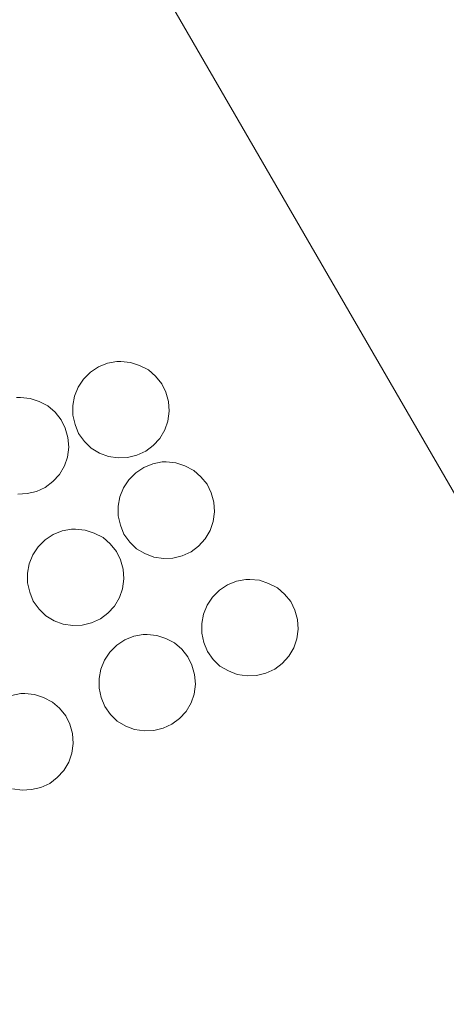
# Model space of a CAD drawing. Units: metres. Extents: x 607831 to 611309, y 4703821 to 4706188.
# Drawn here: x 610080 to 610089, y 4704055 to 4704077 of the extents above; entities that cross this region are included whole.
import ezdxf

# ---------------------------------------------------------------- set-up
doc = ezdxf.new("R2010")
doc.units = ezdxf.units.M
doc.header["$MEASUREMENT"] = 0
for name, color, linetype, lineweight in [('Cultivos leñosos CxS', 92, 'Continuous', 0), ('Depósito genérico', 232, 'Continuous', 0), ('Depósito genérico Cxs', 232, 'Continuous', 0), ('Núcleo urbano CxS', 19, 'Continuous', 0)]:
    doc.layers.add(name, color=color, linetype=linetype, lineweight=lineweight)

msp = doc.modelspace()

# ---------------------------------------------------------------- linework, layer by layer
at = {"layer": 'Cultivos leñosos CxS', "color": 92, "linetype": 'Continuous', "lineweight": 0}
msp.add_polyline3d([(610118.875, 4704011.528, 389.996), (610117.273, 4704019.843, 391.205), (610116.72, 4704022.712, 391.088), (610113.476, 4704039.545, 391.306), (610105.624, 4704038.033, 390.878), (610054.846, 4704125.672, 391.944), (610051.443, 4704131.545, 391.877), (610046.707, 4704139.717, 391.86), (610045.406, 4704145.51, 391.838), (610041.953, 4704160.887, 392.018), (610155.594, 4704191.741, 392.527), (610155.594, 4704191.767, 392.53), (610168.232, 4704189.962, 392.196), (610188.091, 4704092.469, 391.489), (610283.664, 4704113.32, 386.378), (610278.543, 4704081.224, 386.291), (610272.755, 4704043.609, 386.234), (610272.001, 4704041.038, 386.312), (610271.992, 4704041.038, 386.313), (610142.009, 4704015.987, 390.805), (610122.529, 4704012.232, 389.8), (610118.875, 4704011.528, 389.996)], close=True, dxfattribs=at)
msp.add_polyline3d([(610041.953, 4704160.887, 392.018), (610045.406, 4704145.51, 391.838), (610046.707, 4704139.717, 391.86), (610051.443, 4704131.545, 391.877), (610054.846, 4704125.672, 391.944), (610105.624, 4704038.033, 390.878), (610113.476, 4704039.545, 391.306), (610116.72, 4704022.712, 391.088), (610117.273, 4704019.843, 391.205), (610118.875, 4704011.528, 389.996), (610122.529, 4704012.232, 389.8), (610142.009, 4704015.987, 390.805), (610271.992, 4704041.038, 386.313)], dxfattribs=at)
at = {"layer": 'Depósito genérico', "color": 232, "linetype": 'Continuous', "lineweight": 0}
for points in [[(610082, 4704066.92, 390.181), (610081.79, 4704066.91, 390.15), (610081.57, 4704066.94, 390.118), (610081.37, 4704067.02, 390.11), (610081.18, 4704067.13, 390.112), (610081.03, 4704067.28, 390.114), (610080.9, 4704067.46, 390.117), (610080.82, 4704067.66, 390.12), (610080.77, 4704067.87, 390.123), (610080.77, 4704068.09, 390.126), (610080.81, 4704068.3, 390.129), (610080.89, 4704068.5, 390.132), (610081.01, 4704068.68, 390.163), (610081.17, 4704068.84, 390.192), (610081.35, 4704068.96, 390.215), (610081.55, 4704069.04, 390.242), (610081.76, 4704069.08, 390.289), (610081.85, 4704069.08, 390.306), (610082.07, 4704069.06, 390.344), (610082.27, 4704068.99, 390.368), (610082.47, 4704068.89, 390.387), (610082.63, 4704068.75, 390.391), (610082.77, 4704068.58, 390.385), (610082.86, 4704068.39, 390.381), (610082.92, 4704068.18, 390.382), (610082.94, 4704067.96, 390.374), (610082.91, 4704067.74, 390.357), (610082.84, 4704067.54, 390.336), (610082.73, 4704067.35, 390.309), (610082.58, 4704067.19, 390.278), (610082.41, 4704067.06, 390.247), (610082.21, 4704066.97, 390.214), (610082, 4704066.92, 390.181)], [(610079.5, 4704068.27, 390.133), (610079.59, 4704068.27, 390.133), (610079.81, 4704068.25, 390.132), (610080.01, 4704068.18, 390.13), (610080.21, 4704068.08, 390.128), (610080.37, 4704067.94, 390.125), (610080.51, 4704067.77, 390.123), (610080.6, 4704067.58, 390.12), (610080.66, 4704067.37, 390.116), (610080.68, 4704067.15, 390.113), (610080.65, 4704066.93, 390.11), (610080.58, 4704066.73, 390.107), (610080.47, 4704066.54, 390.105), (610080.32, 4704066.38, 390.103), (610080.15, 4704066.25, 390.101), (610079.95, 4704066.16, 390.1), (610079.74, 4704066.11, 390.1)], [(610083.02, 4704064.66, 390.208), (610082.81, 4704064.65, 390.19), (610082.59, 4704064.68, 390.172), (610082.39, 4704064.76, 390.158), (610082.2, 4704064.87, 390.144), (610082.05, 4704065.02, 390.134), (610081.92, 4704065.2, 390.126), (610081.84, 4704065.4, 390.123), (610081.79, 4704065.61, 390.122), (610081.79, 4704065.83, 390.127), (610081.83, 4704066.04, 390.136), (610081.91, 4704066.24, 390.151), (610082.03, 4704066.42, 390.172), (610082.19, 4704066.58, 390.198), (610082.37, 4704066.7, 390.228), (610082.57, 4704066.78, 390.259), (610082.78, 4704066.82, 390.291), (610082.87, 4704066.82, 390.304), (610083.09, 4704066.8, 390.335), (610083.29, 4704066.73, 390.359), (610083.49, 4704066.63, 390.381), (610083.65, 4704066.49, 390.393), (610083.79, 4704066.32, 390.4), (610083.88, 4704066.13, 390.397), (610083.94, 4704065.92, 390.388), (610083.96, 4704065.7, 390.373), (610083.93, 4704065.48, 390.352), (610083.86, 4704065.28, 390.329), (610083.75, 4704065.09, 390.304), (610083.6, 4704064.93, 390.278), (610083.43, 4704064.8, 390.253), (610083.23, 4704064.71, 390.23), (610083.02, 4704064.66, 390.208)], [(610079.74, 4704066.11, 390.1), (610079.53, 4704066.1, 390.1)], [(610080.98, 4704063.15, 390.057), (610080.77, 4704063.14, 390.057), (610080.55, 4704063.17, 390.058), (610080.35, 4704063.25, 390.058), (610080.16, 4704063.36, 390.059), (610080.01, 4704063.51, 390.061), (610079.88, 4704063.69, 390.063), (610079.8, 4704063.89, 390.066), (610079.75, 4704064.1, 390.069), (610079.75, 4704064.32, 390.073), (610079.79, 4704064.53, 390.076), (610079.87, 4704064.73, 390.079), (610079.99, 4704064.91, 390.081), (610080.15, 4704065.07, 390.084), (610080.33, 4704065.19, 390.085), (610080.53, 4704065.27, 390.086), (610080.74, 4704065.31, 390.086), (610080.83, 4704065.31, 390.086), (610081.05, 4704065.29, 390.086), (610081.25, 4704065.22, 390.084), (610081.45, 4704065.12, 390.083), (610081.61, 4704064.98, 390.091), (610081.75, 4704064.81, 390.101), (610081.84, 4704064.62, 390.105), (610081.9, 4704064.41, 390.105), (610081.92, 4704064.19, 390.101), (610081.89, 4704063.97, 390.093), (610081.82, 4704063.77, 390.084), (610081.71, 4704063.58, 390.073), (610081.56, 4704063.42, 390.063), (610081.39, 4704063.29, 390.058), (610081.19, 4704063.2, 390.058), (610080.98, 4704063.15, 390.057)], [(610084.9, 4704062.02, 390.192), (610084.69, 4704062.01, 390.182), (610084.47, 4704062.04, 390.174), (610084.27, 4704062.12, 390.168), (610084.08, 4704062.23, 390.164), (610083.93, 4704062.38, 390.162), (610083.8, 4704062.56, 390.161), (610083.72, 4704062.76, 390.163), (610083.67, 4704062.97, 390.167), (610083.67, 4704063.19, 390.173), (610083.71, 4704063.4, 390.181), (610083.79, 4704063.6, 390.196), (610083.91, 4704063.78, 390.217), (610084.07, 4704063.94, 390.241), (610084.25, 4704064.06, 390.263), (610084.45, 4704064.14, 390.285), (610084.66, 4704064.18, 390.304), (610084.75, 4704064.18, 390.311), (610084.97, 4704064.16, 390.325), (610085.17, 4704064.09, 390.332), (610085.37, 4704063.99, 390.335), (610085.53, 4704063.85, 390.329), (610085.67, 4704063.68, 390.317), (610085.76, 4704063.49, 390.299), (610085.82, 4704063.28, 390.292), (610085.84, 4704063.06, 390.283), (610085.81, 4704062.84, 390.27), (610085.74, 4704062.64, 390.257), (610085.63, 4704062.45, 390.243), (610085.48, 4704062.29, 390.228), (610085.31, 4704062.16, 390.215), (610085.11, 4704062.07, 390.202), (610084.9, 4704062.02, 390.192)], [(610082.59, 4704060.78, 390.071), (610082.38, 4704060.77, 390.064), (610082.16, 4704060.8, 390.058), (610081.96, 4704060.88, 390.053), (610081.77, 4704060.99, 390.048), (610081.62, 4704061.14, 390.045), (610081.49, 4704061.32, 390.042), (610081.41, 4704061.52, 390.044), (610081.36, 4704061.73, 390.046), (610081.36, 4704061.95, 390.047), (610081.4, 4704062.16, 390.049), (610081.48, 4704062.36, 390.051), (610081.6, 4704062.54, 390.057), (610081.76, 4704062.7, 390.066), (610081.94, 4704062.82, 390.076), (610082.14, 4704062.9, 390.087), (610082.35, 4704062.94, 390.099), (610082.44, 4704062.94, 390.103), (610082.66, 4704062.92, 390.114), (610082.86, 4704062.85, 390.123), (610083.06, 4704062.75, 390.13), (610083.22, 4704062.61, 390.135), (610083.36, 4704062.44, 390.137), (610083.45, 4704062.25, 390.136), (610083.51, 4704062.04, 390.133), (610083.53, 4704061.82, 390.128), (610083.5, 4704061.6, 390.121), (610083.43, 4704061.4, 390.113), (610083.32, 4704061.21, 390.104), (610083.17, 4704061.05, 390.095), (610083, 4704060.92, 390.087), (610082.8, 4704060.83, 390.078), (610082.59, 4704060.78, 390.071)], [(610079.39, 4704061.57, 390.048), (610079.6, 4704061.61, 390.047), (610079.69, 4704061.61, 390.047), (610079.91, 4704061.59, 390.047), (610080.11, 4704061.52, 390.046), (610080.31, 4704061.42, 390.045), (610080.47, 4704061.28, 390.043), (610080.61, 4704061.11, 390.042), (610080.7, 4704060.92, 390.04), (610080.76, 4704060.71, 390.039), (610080.78, 4704060.49, 390.037), (610080.75, 4704060.27, 390.035), (610080.68, 4704060.07, 390.034), (610080.57, 4704059.88, 390.033), (610080.42, 4704059.72, 390.032), (610080.25, 4704059.59, 390.031), (610080.05, 4704059.5, 390.031), (610079.84, 4704059.45, 390.032)], [(610079.84, 4704059.45, 390.032), (610079.63, 4704059.44, 390.032), (610079.41, 4704059.47, 390.033)]]:
    msp.add_polyline3d(points, dxfattribs=at)
at = {"layer": 'Depósito genérico Cxs', "color": 232, "linetype": 'Continuous', "lineweight": 0}
for points in [[(610082, 4704066.92, 390.181), (610081.79, 4704066.91, 390.15), (610081.57, 4704066.94, 390.119), (610081.37, 4704067.02, 390.11), (610081.18, 4704067.13, 390.112), (610081.03, 4704067.28, 390.114), (610080.9, 4704067.46, 390.117), (610080.82, 4704067.66, 390.12), (610080.77, 4704067.87, 390.123), (610080.77, 4704068.09, 390.126), (610080.81, 4704068.3, 390.129), (610080.89, 4704068.5, 390.132), (610081.01, 4704068.68, 390.163), (610081.17, 4704068.84, 390.192), (610081.35, 4704068.96, 390.215), (610081.55, 4704069.04, 390.242), (610081.76, 4704069.08, 390.289), (610081.85, 4704069.08, 390.306), (610082.07, 4704069.06, 390.344), (610082.27, 4704068.99, 390.368), (610082.47, 4704068.89, 390.387), (610082.63, 4704068.75, 390.391), (610082.77, 4704068.58, 390.385), (610082.86, 4704068.39, 390.381), (610082.92, 4704068.18, 390.382), (610082.94, 4704067.96, 390.374), (610082.91, 4704067.74, 390.357), (610082.84, 4704067.54, 390.336), (610082.73, 4704067.35, 390.309), (610082.58, 4704067.19, 390.278), (610082.41, 4704067.06, 390.247), (610082.21, 4704066.97, 390.214), (610082, 4704066.92, 390.181)], [(610083.02, 4704064.66, 390.209), (610082.81, 4704064.65, 390.19), (610082.59, 4704064.68, 390.172), (610082.39, 4704064.76, 390.157), (610082.2, 4704064.87, 390.144), (610082.05, 4704065.02, 390.134), (610081.92, 4704065.2, 390.126), (610081.84, 4704065.4, 390.123), (610081.79, 4704065.61, 390.122), (610081.79, 4704065.83, 390.127), (610081.83, 4704066.04, 390.136), (610081.91, 4704066.24, 390.151), (610082.03, 4704066.42, 390.172), (610082.19, 4704066.58, 390.198), (610082.37, 4704066.7, 390.228), (610082.57, 4704066.78, 390.259), (610082.78, 4704066.82, 390.291), (610082.87, 4704066.82, 390.304), (610083.09, 4704066.8, 390.335), (610083.29, 4704066.73, 390.359), (610083.49, 4704066.63, 390.381), (610083.65, 4704066.49, 390.393), (610083.79, 4704066.32, 390.4), (610083.88, 4704066.13, 390.397), (610083.94, 4704065.92, 390.388), (610083.96, 4704065.7, 390.373), (610083.93, 4704065.48, 390.352), (610083.86, 4704065.28, 390.329), (610083.75, 4704065.09, 390.304), (610083.6, 4704064.93, 390.278), (610083.43, 4704064.8, 390.253), (610083.23, 4704064.71, 390.23), (610083.02, 4704064.66, 390.209)], [(610080.98, 4704063.15, 390.057), (610080.77, 4704063.14, 390.057), (610080.55, 4704063.17, 390.058), (610080.35, 4704063.25, 390.058), (610080.16, 4704063.36, 390.059), (610080.01, 4704063.51, 390.061), (610079.88, 4704063.69, 390.063), (610079.8, 4704063.89, 390.066), (610079.75, 4704064.1, 390.069), (610079.75, 4704064.32, 390.073), (610079.79, 4704064.53, 390.076), (610079.87, 4704064.73, 390.079), (610079.99, 4704064.91, 390.081), (610080.15, 4704065.07, 390.084), (610080.33, 4704065.19, 390.085), (610080.53, 4704065.27, 390.086), (610080.74, 4704065.31, 390.086), (610080.83, 4704065.31, 390.086), (610081.05, 4704065.29, 390.086), (610081.25, 4704065.22, 390.084), (610081.45, 4704065.12, 390.083), (610081.61, 4704064.98, 390.091), (610081.75, 4704064.81, 390.101), (610081.84, 4704064.62, 390.105), (610081.9, 4704064.41, 390.105), (610081.92, 4704064.19, 390.101), (610081.89, 4704063.97, 390.093), (610081.82, 4704063.77, 390.084), (610081.71, 4704063.58, 390.073), (610081.56, 4704063.42, 390.063), (610081.39, 4704063.29, 390.058), (610081.19, 4704063.2, 390.058), (610080.98, 4704063.15, 390.057)], [(610084.9, 4704062.02, 390.191), (610084.69, 4704062.01, 390.182), (610084.47, 4704062.04, 390.174), (610084.27, 4704062.12, 390.168), (610084.08, 4704062.23, 390.164), (610083.93, 4704062.38, 390.162), (610083.8, 4704062.56, 390.161), (610083.72, 4704062.76, 390.163), (610083.67, 4704062.97, 390.167), (610083.67, 4704063.19, 390.173), (610083.71, 4704063.4, 390.181), (610083.79, 4704063.6, 390.196), (610083.91, 4704063.78, 390.217), (610084.07, 4704063.94, 390.241), (610084.25, 4704064.06, 390.263), (610084.45, 4704064.14, 390.285), (610084.66, 4704064.18, 390.304), (610084.75, 4704064.18, 390.311), (610084.97, 4704064.16, 390.325), (610085.17, 4704064.09, 390.332), (610085.37, 4704063.99, 390.335), (610085.53, 4704063.85, 390.329), (610085.67, 4704063.68, 390.317), (610085.76, 4704063.49, 390.299), (610085.82, 4704063.28, 390.292), (610085.84, 4704063.06, 390.282), (610085.81, 4704062.84, 390.27), (610085.74, 4704062.64, 390.257), (610085.63, 4704062.45, 390.243), (610085.48, 4704062.29, 390.228), (610085.31, 4704062.16, 390.215), (610085.11, 4704062.07, 390.202), (610084.9, 4704062.02, 390.191)], [(610082.59, 4704060.78, 390.071), (610082.38, 4704060.77, 390.064), (610082.16, 4704060.8, 390.058), (610081.96, 4704060.88, 390.053), (610081.77, 4704060.99, 390.048), (610081.62, 4704061.14, 390.045), (610081.49, 4704061.32, 390.042), (610081.41, 4704061.52, 390.044), (610081.36, 4704061.73, 390.046), (610081.36, 4704061.95, 390.047), (610081.4, 4704062.16, 390.049), (610081.48, 4704062.36, 390.051), (610081.6, 4704062.54, 390.057), (610081.76, 4704062.7, 390.066), (610081.94, 4704062.82, 390.076), (610082.14, 4704062.9, 390.087), (610082.35, 4704062.94, 390.099), (610082.44, 4704062.94, 390.103), (610082.66, 4704062.92, 390.114), (610082.86, 4704062.85, 390.123), (610083.06, 4704062.75, 390.131), (610083.22, 4704062.61, 390.135), (610083.36, 4704062.44, 390.137), (610083.45, 4704062.25, 390.136), (610083.51, 4704062.04, 390.133), (610083.53, 4704061.82, 390.128), (610083.5, 4704061.6, 390.121), (610083.43, 4704061.4, 390.113), (610083.32, 4704061.21, 390.104), (610083.17, 4704061.05, 390.095), (610083, 4704060.92, 390.087), (610082.8, 4704060.83, 390.078), (610082.59, 4704060.78, 390.071)]]:
    msp.add_polyline3d(points, close=True, dxfattribs=at)
for points in [[(610079.5, 4704068.27, 390.133), (610079.59, 4704068.27, 390.133), (610079.81, 4704068.25, 390.132), (610080.01, 4704068.18, 390.13), (610080.21, 4704068.08, 390.128), (610080.37, 4704067.94, 390.125), (610080.51, 4704067.77, 390.123), (610080.6, 4704067.58, 390.12), (610080.66, 4704067.37, 390.116), (610080.68, 4704067.15, 390.113), (610080.65, 4704066.93, 390.11), (610080.58, 4704066.73, 390.107), (610080.47, 4704066.54, 390.105), (610080.32, 4704066.38, 390.103), (610080.15, 4704066.25, 390.101), (610079.95, 4704066.16, 390.1), (610079.74, 4704066.11, 390.1), (610079.74, 4704066.11, 390.1), (610079.53, 4704066.1, 390.1)], [(610079.39, 4704061.57, 390.047), (610079.6, 4704061.61, 390.047), (610079.69, 4704061.61, 390.047), (610079.91, 4704061.59, 390.047), (610080.11, 4704061.52, 390.046), (610080.31, 4704061.42, 390.045), (610080.47, 4704061.28, 390.044), (610080.61, 4704061.11, 390.042), (610080.7, 4704060.92, 390.04), (610080.76, 4704060.71, 390.039), (610080.78, 4704060.49, 390.037), (610080.75, 4704060.27, 390.035), (610080.68, 4704060.07, 390.034), (610080.57, 4704059.88, 390.033), (610080.42, 4704059.72, 390.032), (610080.25, 4704059.59, 390.031), (610080.05, 4704059.5, 390.031), (610079.84, 4704059.45, 390.032), (610079.84, 4704059.45, 390.032), (610079.63, 4704059.44, 390.032), (610079.41, 4704059.47, 390.033)]]:
    msp.add_polyline3d(points, dxfattribs=at)
at = {"layer": 'Núcleo urbano CxS', "color": 19, "linetype": 'Continuous', "lineweight": 0}
for points in [[(610151.836, 4703885.342, 386.787), (610128.34, 4703911.864, 385.877), (610093.82, 4703950.841, 386.3), (610093.262, 4703974.783, 387.565), (610073.221, 4704004.291, 387.266), (610045.38, 4704036.027, 386.984), (610016.987, 4704059.416, 388.471), (609971.885, 4704152.952, 390.516), (609973.572, 4704157.001, 388.898), (609974.671, 4704159.637, 388.82), (610005.366, 4704154.865, 390.57), (610041.485, 4704162.974, 391.984), (610041.953, 4704160.887, 392.018), (610045.406, 4704145.51, 391.838), (610046.707, 4704139.717, 391.86), (610051.443, 4704131.545, 391.877), (610054.846, 4704125.672, 391.944), (610105.624, 4704038.033, 390.878), (610113.476, 4704039.545, 391.306), (610116.72, 4704022.712, 391.088), (610117.273, 4704019.843, 391.205), (610118.875, 4704011.528, 389.996), (610122.529, 4704012.232, 389.8), (610142.009, 4704015.987, 390.805)], [(610041.953, 4704160.887, 392.018), (610045.406, 4704145.51, 391.838), (610046.707, 4704139.717, 391.86), (610051.443, 4704131.545, 391.877), (610054.846, 4704125.672, 391.944), (610105.624, 4704038.033, 390.878), (610113.476, 4704039.545, 391.306), (610116.72, 4704022.712, 391.088), (610117.273, 4704019.843, 391.205), (610118.875, 4704011.528, 389.996), (610122.529, 4704012.232, 389.8), (610142.009, 4704015.987, 390.805), (610271.992, 4704041.038, 386.313)]]:
    msp.add_polyline3d(points, dxfattribs=at)

doc.saveas('drawing.dxf')
